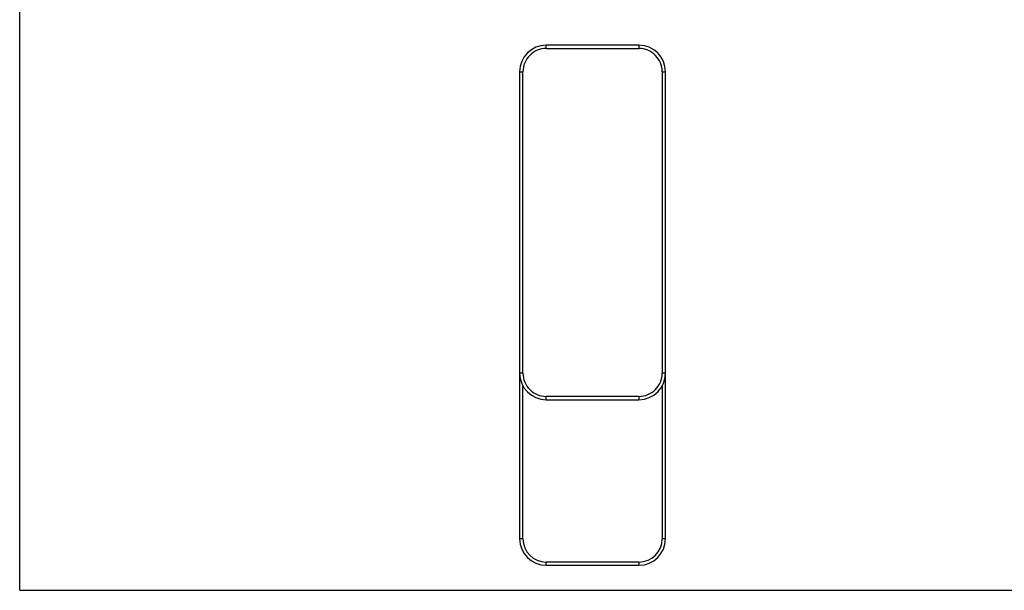
# Model space of a CAD drawing. Units: millimetres. Extents: x 0 to 297, y 0 to 210.
# Drawn here: x 0 to 148, y 0 to 86 of the extents above; entities that cross this region are included whole.
import ezdxf

# ---------------------------------------------------------------- set-up
doc = ezdxf.new("R2010")
doc.units = ezdxf.units.MM
doc.header["$LTSCALE"] = 16.335

msp = doc.modelspace()

# ---------------------------------------------------------------- linework, layer by layer
at = {"color": 7, "linetype": 'Continuous'}
for p, q in [((0, 0), (0, 210)), ((93.40243, 82.27448), (79.40243, 82.27448)), ((75.40243, 78.27448), (75.40243, 7.77448)), ((97.40243, 7.77448), (97.40243, 78.27448)), ((79.40243, 28.77448), (93.40243, 28.77448)), ((79.40243, 3.77448), (93.40243, 3.77448)), ((0, 0), (297, 0))]:
    msp.add_line(p, q, dxfattribs=at)
at = {"color": 9, "linetype": 'Continuous'}
for p, q in [((79.40243, 81.77448), (79.40243, 82.27448)), ((79.40243, 81.77448), (93.40243, 81.77448)), ((93.40243, 82.27448), (93.40243, 81.77448)), ((75.40243, 78.27448), (75.90243, 78.27448)), ((75.90243, 32.77448), (75.90243, 78.27448)), ((96.90243, 78.27448), (96.90243, 32.77448)), ((96.90243, 78.27448), (97.40243, 78.27448)), ((75.90243, 32.77448), (75.40243, 32.77448)), ((97.40243, 32.77448), (96.90243, 32.77448)), ((75.90243, 7.77448), (75.90243, 30.84221)), ((96.90243, 30.86855), (96.90243, 7.77448)), ((93.40243, 29.27448), (79.40243, 29.27448)), ((79.40243, 28.77448), (79.40243, 29.27448)), ((93.40243, 29.27448), (93.40243, 28.77448)), ((75.90243, 7.77448), (75.40243, 7.77448)), ((97.40243, 7.77448), (96.90243, 7.77448)), ((93.40243, 4.27448), (79.40243, 4.27448)), ((79.40243, 3.77448), (79.40243, 4.27448)), ((93.40243, 4.27448), (93.40243, 3.77448))]:
    msp.add_line(p, q, dxfattribs=at)
at = {"color": 7, "linetype": 'Continuous'}
for centre, start, end in [((79.40243, 78.27448), 90, 180), ((93.40243, 78.27448), 0, 90), ((79.40243, 32.77448), 180, 270), ((93.40243, 32.77448), 270, 0), ((79.40243, 7.77448), 180, 270), ((93.40243, 7.77448), 270, 0)]:
    msp.add_arc(centre, 4, start, end, dxfattribs=at)
at = {"color": 9, "linetype": 'Continuous'}
for centre, start, end in [((79.40243, 78.27448), 89.9999999, 180.0000003), ((93.40243, 78.27448), 359.9999997, 90.0000001), ((79.40243, 32.77448), 179.9999997, 270.0000001), ((93.40243, 32.77448), 269.9999999, 0.0000003), ((79.40243, 7.77448), 180.0000003, 270.0000001), ((93.40243, 7.77448), 269.9999999, 359.9999997)]:
    msp.add_arc(centre, 3.5, start, end, dxfattribs=at)

doc.saveas('drawing.dxf')
